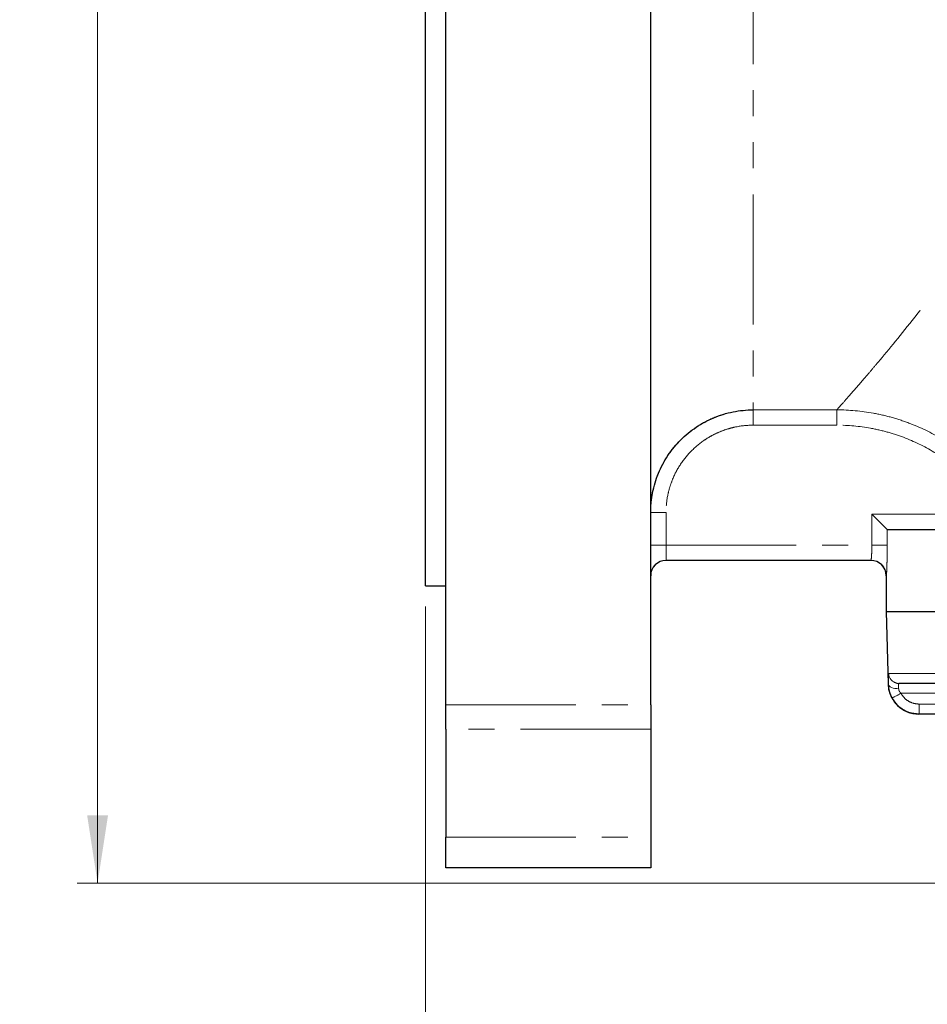
# Model space of a CAD drawing. Units: millimetres. Extents: x 6 to 413, y 7 to 291.
# Drawn here: x 208 to 252, y 112 to 160 of the extents above; entities that cross this region are included whole.
import ezdxf

# ---------------------------------------------------------------- set-up
doc = ezdxf.new("R2010")
doc.units = ezdxf.units.MM
doc.linetypes.add('PHANTOM', pattern=[12.7, 6.35, -1.27, 1.27, -1.27, 1.27, -1.27])
doc.styles.add('SLDTEXTSTYLE0', font='ISOCP3', dxfattribs={"width": 0.96})
doc.dimstyles.new('SLDDIMSTYLE1', dxfattribs={"dimtxt": 2.714532, "dimasz": 3.302, "dimexe": 0, "dimexo": 0.0625, "dimgap": 0.678633, "dimtad": 1, "dimdec": 1, "dimlfac": 2, "dimrnd": 1e-09, "dimzin": 12, "dimdsep": 46, "dimtxsty": 'SLDTEXTSTYLE0', "dimsah": 1, "dimcen": 0.09, "dimadec": 0, "dimazin": 3, "dimtfac": 1, "dimtdec": 1, "dimtofl": 0, "dimtmove": 0, "dimatfit": 3, "dimfxl": 0, "dimfrac": 2, "dimtolj": 1, "dimtzin": 12, "dimarcsym": 0})

# ---------------------------------------------------------------- blocks, each defined once
blk = doc.blocks.new('_D_7')
at = {"color": 7, "linetype": 'Continuous', "lineweight": 0}
for p, q in [((297.244, 279.499), (210.461, 279.499)), ((211.461, 279.499), (211.461, 117.649)), ((279.634, 117.649), (210.461, 117.649))]:
    blk.add_line(p, q, dxfattribs=at)
at = {"color": 7, "linetype": 'Continuous', "lineweight": 18}
for points in [[(211.461, 279.499), (210.953, 276.197), (211.969, 276.197)], [(211.461, 117.649), (211.969, 120.951), (210.953, 120.951)]]:
    blk.add_solid(points, dxfattribs=at)
at = {"color": 7, "linetype": 'Continuous', "lineweight": 18, "insert": (207.71, 194.305), "char_height": 2.9104, "attachment_point": 1, "rotation": 90, "style": 'SLDTEXTSTYLE0'}
blk.add_mtext('323,7', dxfattribs=at)
blk = doc.blocks.new('_D_9')
at = {"color": 7, "linetype": 'Continuous', "lineweight": 0}
for p, q in [((227.461, 131.149), (227.461, 96.649)), ((377.461, 131.149), (377.461, 96.649)), ((377.461, 97.649), (227.461, 97.649))]:
    blk.add_line(p, q, dxfattribs=at)
at = {"color": 7, "linetype": 'Continuous', "lineweight": 18}
for points in [[(227.461, 97.649), (230.763, 97.141), (230.763, 98.157)], [(377.461, 97.649), (374.159, 98.157), (374.159, 97.141)]]:
    blk.add_solid(points, dxfattribs=at)
at = {"color": 7, "linetype": 'Continuous', "lineweight": 18, "insert": (299.616, 101.401), "char_height": 2.9104, "attachment_point": 1, "style": 'SLDTEXTSTYLE0'}
blk.add_mtext('300', dxfattribs=at)

msp = doc.modelspace()

# ---------------------------------------------------------------- linework, layer by layer
at = {"color": 7, "linetype": 'Continuous', "lineweight": 25}
for p, q in [((228.461, 126.343), (228.461, 215.899)), ((238.461, 126.343), (238.461, 215.899)), ((227.461, 132.149), (227.461, 165.899)), ((249.259, 135.649), (250.008, 134.9)), ((250.01, 134.899), (253.958, 134.899)), ((249.217, 133.399), (239.211, 133.399)), ((249.961, 132.649), (249.961, 130.899)), ((227.461, 132.149), (228.461, 132.149)), ((249.961, 130.899), (250.054, 127.36)), ((249.961, 130.899), (354.961, 130.899)), ((249.961, 130.899), (302.461, 130.899)), ((264.369, 127.399), (250.578, 127.399)), ((228.461, 125.156), (228.461, 126.343)), ((238.461, 126.343), (238.461, 125.156)), ((251.563, 125.899), (251.554, 125.899)), ((254.997, 125.899), (251.563, 125.899)), ((228.461, 125.156), (228.461, 119.899)), ((238.461, 125.156), (238.461, 119.899)), ((228.461, 118.399), (228.461, 119.899)), ((238.461, 119.899), (238.461, 118.399)), ((238.461, 118.399), (228.461, 118.399))]:
    msp.add_line(p, q, dxfattribs=at)
at = {"color": 7, "linetype": 'PHANTOM', "lineweight": 18}
for p, q in [((228.461, 126.343), (228.461, 215.899)), ((238.461, 126.343), (238.461, 215.899)), ((227.461, 132.149), (227.461, 165.899)), ((243.461, 163.961), (243.461, 140.744)), ((243.461, 140.744), (247.546, 140.744)), ((243.461, 139.997), (243.461, 140.744)), ((247.546, 139.997), (247.546, 140.744)), ((247.546, 139.997), (243.461, 139.997)), ((239.211, 135.733), (238.461, 135.733)), ((239.211, 135.733), (239.211, 134.149)), ((249.259, 135.649), (250.008, 134.9)), ((249.259, 135.649), (253.634, 135.649)), ((249.259, 134.149), (249.259, 135.649)), ((250.008, 134.9), (250.008, 134.149)), ((250.01, 134.899), (253.958, 134.899)), ((238.461, 134.149), (239.211, 134.149)), ((239.211, 133.399), (239.211, 134.149)), ((239.211, 134.149), (249.259, 134.149)), ((249.259, 134.149), (250.008, 134.149)), ((249.217, 133.399), (239.211, 133.399)), ((249.961, 132.649), (249.961, 130.899)), ((227.461, 132.149), (228.461, 132.149)), ((249.961, 130.899), (250.054, 127.36)), ((249.961, 130.899), (354.961, 130.899)), ((249.961, 130.899), (302.461, 130.899)), ((250.079, 127.886), (264.003, 127.886)), ((264.369, 127.399), (250.578, 127.399)), ((251.563, 125.899), (251.563, 126.386)), ((228.461, 126.343), (238.461, 126.343)), ((228.461, 125.156), (228.461, 126.343)), ((238.461, 126.343), (238.461, 125.156)), ((251.563, 125.899), (251.554, 125.899)), ((254.997, 125.899), (251.563, 125.899)), ((238.461, 125.156), (228.461, 125.156)), ((228.461, 125.156), (228.461, 119.899)), ((238.461, 125.156), (238.461, 119.899)), ((228.461, 119.899), (238.461, 119.899)), ((228.461, 118.399), (228.461, 119.899)), ((238.461, 119.899), (238.461, 118.399)), ((238.461, 118.399), (228.461, 118.399))]:
    msp.add_line(p, q, dxfattribs=at)
at = {"color": 8, "linetype": 'PHANTOM', "lineweight": 18}
for p, q in [((243.461, 163.961), (243.461, 140.744)), ((243.461, 140.744), (247.546, 140.744)), ((243.461, 139.997), (243.461, 140.744)), ((247.546, 139.997), (247.546, 140.744)), ((247.546, 139.997), (243.461, 139.997)), ((239.211, 135.733), (238.461, 135.733)), ((239.211, 135.733), (239.211, 134.149)), ((249.259, 135.649), (253.634, 135.649)), ((249.259, 134.149), (249.259, 135.649)), ((250.008, 134.9), (250.008, 134.149)), ((238.461, 134.149), (239.211, 134.149)), ((239.211, 133.399), (239.211, 134.149)), ((239.211, 134.149), (249.259, 134.149)), ((249.259, 134.149), (250.008, 134.149)), ((249.967, 132.649), (249.961, 132.649)), ((249.967, 132.649), (249.961, 132.649)), ((250.079, 127.886), (264.003, 127.886)), ((250.054, 127.36), (250.066, 127.36)), ((250.054, 127.36), (250.066, 127.36)), ((254.997, 126.912), (250.682, 126.912)), ((254.997, 126.912), (250.682, 126.912)), ((251.563, 125.899), (251.563, 126.386)), ((251.563, 126.386), (254.997, 126.386)), ((251.563, 126.386), (254.997, 126.386)), ((228.461, 126.343), (238.461, 126.343)), ((238.461, 125.156), (228.461, 125.156)), ((228.461, 119.899), (238.461, 119.899))]:
    msp.add_line(p, q, dxfattribs=at)
at = {"color": 8, "linetype": 'PHANTOM', "lineweight": 18, "flags": 128}
msp.add_lwpolyline([(250.066, 127.36), (250.078, 127.315), (250.108, 127.272), (250.156, 127.233), (250.218, 127.199), (250.293, 127.171), (250.378, 127.151), (250.47, 127.139), (250.566, 127.136)], dxfattribs=at)
at = {"color": 7, "linetype": 'PHANTOM', "lineweight": 18, "flags": 128}
for points in [[(250.066, 127.36), (250.078, 127.315), (250.108, 127.272), (250.156, 127.233), (250.218, 127.199), (250.293, 127.171), (250.378, 127.151), (250.47, 127.139), (250.566, 127.136)], [(250.398, 127.433), (250.482, 127.408), (250.578, 127.399)]]:
    msp.add_lwpolyline(points, dxfattribs=at)
at = {"color": 7, "linetype": 'Continuous', "lineweight": 25, "flags": 128}
msp.add_lwpolyline([(250.399, 127.432), (250.482, 127.408), (250.578, 127.399)], dxfattribs=at)
at = {"color": 7, "linetype": 'Continuous', "lineweight": 25}
for centre, radius, start, end in [((239.211, 132.649), 0.75, 90, 180), ((249.211, 132.649), 0.75, 0, 90), ((251.554, 127.399), 1.5, 181.5, 270)]:
    msp.add_arc(centre, radius, start, end, dxfattribs=at)
at = {"color": 7, "linetype": 'PHANTOM', "lineweight": 18}
for centre, radius, start, end in [((239.211, 132.649), 0.75, 90, 180), ((249.211, 132.649), 0.75, 0, 90), ((249.217, 132.649), 0.75, 359.9972, 89.9972), ((251.554, 127.399), 1.5, 181.5, 270), ((247.948, 131.746), 5.554, 294.4016, 299.4981)]:
    msp.add_arc(centre, radius, start, end, dxfattribs=at)
at = {"color": 8, "linetype": 'PHANTOM', "lineweight": 18}
for centre, radius, start, end in [((249.217, 132.649), 0.75, 359.9972, 89.9972), ((250.578, 127.899), 0.5, 181.4837, 248.9264), ((250.578, 127.899), 0.5, 181.4837, 248.8553), ((247.948, 131.746), 5.554, 294.4016, 299.4981)]:
    msp.add_arc(centre, radius, start, end, dxfattribs=at)
for points, knots in [([(247.546, 140.744), (247.577, 140.778), (247.616, 140.822), (247.71, 140.927), (247.764, 140.989), (247.95, 141.199), (248.104, 141.373), (248.463, 141.784), (248.67, 142.021), (249.015, 142.423), (249.137, 142.566), (249.391, 142.865), (249.523, 143.021), (250.203, 143.832), (250.815, 144.579), (251.637, 145.629), (251.804, 145.845), (252.144, 146.288), (252.316, 146.516), (252.837, 147.214), (253.189, 147.697), (254.251, 149.203), (254.967, 150.281), (255.842, 151.733), (256.016, 152.029), (256.36, 152.633), (256.531, 152.94), (257.034, 153.872), (257.357, 154.511), (257.97, 155.826), (258.261, 156.502), (258.665, 157.549), (258.795, 157.903), (259.041, 158.624), (259.158, 158.99), (259.376, 159.729), (259.477, 160.103), (259.663, 160.858), (259.748, 161.241), (259.973, 162.395), (260.085, 163.172), (260.156, 163.957)], [0, 0, 0, 0, 0.03125, 0.03125, 0.0625, 0.0625, 0.125, 0.125, 0.1875, 0.1875, 0.21875, 0.21875, 0.25, 0.25, 0.375, 0.375, 0.40625, 0.40625, 0.4375, 0.4375, 0.5, 0.5, 0.625, 0.625, 0.65625, 0.65625, 0.6875, 0.6875, 0.75, 0.75, 0.8125, 0.8125, 0.84375, 0.84375, 0.875, 0.875, 0.90625, 0.90625, 0.9375, 0.9375, 1, 1, 1, 1]), ([(247.546, 140.744), (248.151, 140.743), (248.746, 140.689), (249.625, 140.529), (249.916, 140.462), (250.493, 140.302), (250.781, 140.209), (251.626, 139.89), (252.163, 139.629), (252.93, 139.169), (253.179, 139.004), (253.664, 138.65), (253.9, 138.46), (254.127, 138.261)], [0, 0, 0, 0, 0.25, 0.25, 0.375, 0.375, 0.5, 0.5, 0.75, 0.75, 0.875, 0.875, 1, 1, 1, 1]), ([(243.461, 139.997), (243.18, 139.997), (242.902, 139.969), (242.49, 139.886), (242.354, 139.851), (242.088, 139.77), (241.827, 139.676), (241.576, 139.556), (241.331, 139.424), (241.21, 139.352), (240.862, 139.118), (240.649, 138.941), (240.257, 138.547), (240.078, 138.328), (239.771, 137.865), (239.64, 137.62), (239.481, 137.233), (239.434, 137.1), (239.353, 136.833), (239.32, 136.698), (239.239, 136.29), (239.211, 136.014), (239.211, 135.733)], [0, 0, 0, 0, 0.125, 0.125, 0.1875, 0.1875, 0.25, 0.3125, 0.3125, 0.375, 0.375, 0.5, 0.5, 0.625, 0.625, 0.75, 0.75, 0.8125, 0.8125, 0.875, 0.875, 1, 1, 1, 1]), ([(253.634, 137.701), (253.424, 137.886), (253.206, 138.061), (252.757, 138.389), (252.527, 138.542), (251.818, 138.967), (251.321, 139.208), (250.539, 139.503), (250.273, 139.589), (249.739, 139.737), (249.469, 139.798), (248.656, 139.946), (248.105, 139.997), (247.546, 139.997)], [0, 0, 0, 0, 0.125, 0.125, 0.25, 0.25, 0.5, 0.5, 0.625, 0.625, 0.75, 0.75, 1, 1, 1, 1]), ([(249.217, 133.399), (249.22, 133.399), (249.223, 133.419), (249.232, 133.494), (249.238, 133.55), (249.245, 133.653), (249.247, 133.692), (249.251, 133.773), (249.253, 133.816), (249.256, 133.907), (249.257, 133.955), (249.259, 134.051), (249.259, 134.099), (249.259, 134.149)], [0, 0, 0, 0, 0.25, 0.25, 0.5, 0.5, 0.625, 0.625, 0.75, 0.75, 0.875, 0.875, 1, 1, 1, 1]), ([(250.008, 134.149), (250.008, 134.051), (250.008, 133.954), (250.006, 133.763), (250.005, 133.669), (250.002, 133.488), (250, 133.402), (249.996, 133.239), (249.994, 133.162), (249.99, 133.023), (249.987, 132.961), (249.982, 132.85), (249.98, 132.803), (249.973, 132.689), (249.969, 132.649), (249.967, 132.649)], [0, 0, 0, 0, 0.125, 0.125, 0.25, 0.25, 0.375, 0.375, 0.5, 0.5, 0.625, 0.625, 0.75, 0.75, 1, 1, 1, 1]), ([(250.066, 127.36), (250.065, 127.454), (250.063, 127.641), (250.066, 127.822), (250.073, 127.883), (250.078, 127.885), (250.079, 127.886)], [0, 0, 0, 0, 0.31181, 0.624609, 0.938041, 1, 1, 1, 1]), ([(250.578, 127.399), (250.577, 127.399), (250.572, 127.397), (250.566, 127.367), (250.563, 127.277), (250.565, 127.183), (250.566, 127.136)], [0, 0, 0, 0, 0.061874, 0.374737, 0.687382, 1, 1, 1, 1]), ([(250.566, 127.136), (250.569, 127.109), (250.574, 127.071), (250.609, 126.991), (250.65, 126.947), (250.682, 126.912)], [0, 0, 0, 0, 0.329787, 0.478828, 1, 1, 1, 1]), ([(250.682, 126.912), (250.693, 126.893), (250.759, 126.777), (250.927, 126.591), (251.226, 126.419), (251.45, 126.397), (251.563, 126.386)], [0, 0, 0, 0, 0.061043, 0.373988, 0.686995, 1, 1, 1, 1])]:
    msp.add_open_spline(points, degree=3, knots=knots, dxfattribs=at)
at = {"color": 7, "linetype": 'PHANTOM', "lineweight": 18}
for points, knots in [([(247.546, 140.744), (247.577, 140.778), (247.616, 140.822), (247.71, 140.927), (247.764, 140.989), (247.95, 141.199), (248.104, 141.373), (248.463, 141.784), (248.67, 142.021), (249.015, 142.423), (249.137, 142.566), (249.391, 142.865), (249.523, 143.021), (250.203, 143.832), (250.815, 144.579), (251.637, 145.629), (251.804, 145.845), (252.144, 146.288), (252.316, 146.516), (252.837, 147.214), (253.189, 147.697), (254.251, 149.203), (254.967, 150.281), (255.842, 151.733), (256.016, 152.029), (256.36, 152.633), (256.531, 152.94), (257.034, 153.872), (257.357, 154.511), (257.97, 155.826), (258.261, 156.502), (258.665, 157.549), (258.795, 157.903), (259.041, 158.624), (259.158, 158.99), (259.376, 159.729), (259.477, 160.103), (259.663, 160.858), (259.748, 161.241), (259.973, 162.395), (260.085, 163.172), (260.156, 163.957)], [0, 0, 0, 0, 0.03125, 0.03125, 0.0625, 0.0625, 0.125, 0.125, 0.1875, 0.1875, 0.21875, 0.21875, 0.25, 0.25, 0.375, 0.375, 0.40625, 0.40625, 0.4375, 0.4375, 0.5, 0.5, 0.625, 0.625, 0.65625, 0.65625, 0.6875, 0.6875, 0.75, 0.75, 0.8125, 0.8125, 0.84375, 0.84375, 0.875, 0.875, 0.90625, 0.90625, 0.9375, 0.9375, 1, 1, 1, 1]), ([(238.461, 135.733), (238.461, 136.063), (238.494, 136.388), (238.589, 136.868), (238.628, 137.026), (238.723, 137.341), (238.779, 137.497), (238.967, 137.952), (239.12, 138.239), (239.482, 138.783), (239.692, 139.041), (240.153, 139.504), (240.404, 139.711), (240.814, 139.987), (240.956, 140.072), (241.244, 140.227), (241.539, 140.367), (241.846, 140.478), (242.159, 140.573), (242.319, 140.614), (242.804, 140.711), (243.131, 140.744), (243.461, 140.744)], [0, 0, 0, 0, 0.125, 0.125, 0.1875, 0.1875, 0.25, 0.25, 0.375, 0.375, 0.5, 0.5, 0.625, 0.625, 0.6875, 0.6875, 0.75, 0.8125, 0.8125, 0.875, 0.875, 1, 1, 1, 1]), ([(247.546, 140.744), (248.151, 140.743), (248.746, 140.689), (249.625, 140.529), (249.916, 140.462), (250.493, 140.302), (250.781, 140.209), (251.626, 139.89), (252.163, 139.629), (252.93, 139.169), (253.179, 139.004), (253.664, 138.65), (253.9, 138.46), (254.127, 138.261)], [0, 0, 0, 0, 0.25, 0.25, 0.375, 0.375, 0.5, 0.5, 0.75, 0.75, 0.875, 0.875, 1, 1, 1, 1]), ([(243.461, 139.997), (243.18, 139.997), (242.902, 139.969), (242.49, 139.886), (242.354, 139.851), (242.088, 139.77), (241.827, 139.676), (241.576, 139.556), (241.331, 139.424), (241.21, 139.352), (240.862, 139.118), (240.649, 138.941), (240.257, 138.547), (240.078, 138.328), (239.771, 137.865), (239.64, 137.62), (239.481, 137.233), (239.434, 137.1), (239.353, 136.833), (239.32, 136.698), (239.239, 136.29), (239.211, 136.014), (239.211, 135.733)], [0, 0, 0, 0, 0.125, 0.125, 0.1875, 0.1875, 0.25, 0.3125, 0.3125, 0.375, 0.375, 0.5, 0.5, 0.625, 0.625, 0.75, 0.75, 0.8125, 0.8125, 0.875, 0.875, 1, 1, 1, 1]), ([(253.634, 137.701), (253.424, 137.886), (253.206, 138.061), (252.757, 138.389), (252.527, 138.542), (251.818, 138.967), (251.321, 139.208), (250.539, 139.503), (250.273, 139.589), (249.739, 139.737), (249.469, 139.798), (248.656, 139.946), (248.105, 139.997), (247.546, 139.997)], [0, 0, 0, 0, 0.125, 0.125, 0.25, 0.25, 0.5, 0.5, 0.625, 0.625, 0.75, 0.75, 1, 1, 1, 1]), ([(249.217, 133.399), (249.22, 133.399), (249.223, 133.419), (249.232, 133.494), (249.238, 133.55), (249.245, 133.653), (249.247, 133.692), (249.251, 133.773), (249.253, 133.816), (249.256, 133.907), (249.257, 133.955), (249.259, 134.051), (249.259, 134.099), (249.259, 134.149)], [0, 0, 0, 0, 0.25, 0.25, 0.5, 0.5, 0.625, 0.625, 0.75, 0.75, 0.875, 0.875, 1, 1, 1, 1]), ([(250.008, 134.149), (250.008, 134.051), (250.008, 133.954), (250.006, 133.763), (250.005, 133.669), (250.002, 133.488), (250, 133.402), (249.996, 133.239), (249.994, 133.162), (249.99, 133.023), (249.987, 132.961), (249.982, 132.85), (249.98, 132.803), (249.973, 132.689), (249.969, 132.649), (249.967, 132.649)], [0, 0, 0, 0, 0.125, 0.125, 0.25, 0.25, 0.375, 0.375, 0.5, 0.5, 0.625, 0.625, 0.75, 0.75, 1, 1, 1, 1]), ([(250.066, 127.36), (250.065, 127.454), (250.063, 127.641), (250.066, 127.822), (250.073, 127.883), (250.078, 127.885), (250.079, 127.886)], [0, 0, 0, 0, 0.31181, 0.624609, 0.938041, 1, 1, 1, 1]), ([(250.242, 126.688), (250.193, 126.796), (250.092, 127.014), (250.075, 127.244), (250.066, 127.36)], [0, 0, 0, 0, 0.495143, 1, 1, 1, 1]), ([(250.578, 127.399), (250.577, 127.399), (250.572, 127.397), (250.566, 127.367), (250.563, 127.277), (250.565, 127.183), (250.566, 127.136)], [0, 0, 0, 0, 0.061874, 0.374737, 0.687382, 1, 1, 1, 1]), ([(250.566, 127.136), (250.569, 127.109), (250.574, 127.071), (250.609, 126.991), (250.65, 126.947), (250.682, 126.912)], [0, 0, 0, 0, 0.329787, 0.478828, 1, 1, 1, 1]), ([(250.682, 126.912), (250.693, 126.893), (250.759, 126.777), (250.927, 126.591), (251.226, 126.419), (251.45, 126.397), (251.563, 126.386)], [0, 0, 0, 0, 0.061043, 0.373988, 0.686995, 1, 1, 1, 1]), ([(251.563, 125.899), (251.394, 125.916), (251.057, 125.949), (250.609, 126.207), (250.357, 126.485), (250.258, 126.66), (250.242, 126.688)], [0, 0, 0, 0, 0.312995, 0.626009, 0.938958, 1, 1, 1, 1])]:
    msp.add_open_spline(points, degree=3, knots=knots, dxfattribs=at)
at = {"color": 7, "linetype": 'Continuous', "lineweight": 25}
for points, knots in [([(238.461, 135.733), (238.461, 136.063), (238.494, 136.388), (238.589, 136.868), (238.628, 137.026), (238.723, 137.341), (238.779, 137.497), (238.967, 137.952), (239.12, 138.239), (239.482, 138.783), (239.692, 139.041), (240.153, 139.504), (240.404, 139.711), (240.814, 139.987), (240.956, 140.072), (241.244, 140.227), (241.539, 140.367), (241.846, 140.478), (242.159, 140.573), (242.319, 140.614), (242.804, 140.711), (243.131, 140.744), (243.461, 140.744)], [0, 0, 0, 0, 0.125, 0.125, 0.1875, 0.1875, 0.25, 0.25, 0.375, 0.375, 0.5, 0.5, 0.625, 0.625, 0.6875, 0.6875, 0.75, 0.8125, 0.8125, 0.875, 0.875, 1, 1, 1, 1]), ([(250.242, 126.688), (250.193, 126.796), (250.092, 127.014), (250.075, 127.244), (250.066, 127.36)], [0, 0, 0, 0, 0.495143, 1, 1, 1, 1]), ([(251.563, 125.899), (251.394, 125.916), (251.057, 125.949), (250.609, 126.207), (250.357, 126.485), (250.258, 126.66), (250.242, 126.688)], [0, 0, 0, 0, 0.312995, 0.626009, 0.938958, 1, 1, 1, 1])]:
    msp.add_open_spline(points, degree=3, knots=knots, dxfattribs=at)
msp.add_open_spline([(250.01, 134.899), (250.009, 134.899), (250.009, 134.899), (250.008, 134.9)], degree=3, dxfattribs=at)
at = {"color": 7, "linetype": 'PHANTOM', "lineweight": 18}
msp.add_open_spline([(250.01, 134.899), (250.009, 134.899), (250.009, 134.899), (250.008, 134.9)], degree=3, dxfattribs=at)

# ---------------------------------------------------------------- dimensions: what is measured, and where the dimension line sits
at = {"color": 7, "linetype": 'Continuous', "lineweight": 18}
dim = msp.add_linear_dim(base=(211.461, 117.649), p1=(298.244, 279.499), p2=(280.634, 117.649), angle=90, dimstyle='SLDDIMSTYLE1', dxfattribs=at)
dim.commit()
dim.dimension.update_dxf_attribs({"geometry": '_D_7', "text_midpoint": (211.461, 198.574), "dimtype": 160})
dim = msp.add_linear_dim(base=(227.461, 97.649), p1=(377.461, 132.149), p2=(227.461, 132.149), dimstyle='SLDDIMSTYLE1', dxfattribs=at)
dim.commit()
dim.dimension.update_dxf_attribs({"geometry": '_D_9', "text_midpoint": (302.461, 97.649), "dimtype": 160})

doc.saveas('drawing.dxf')
